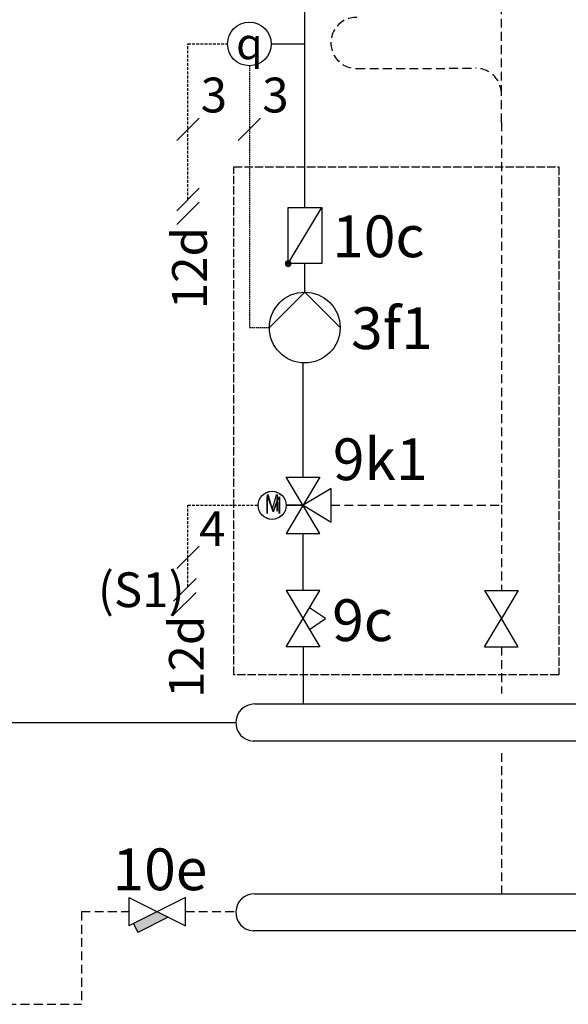
# Model space of a CAD drawing. Units: millimetres. Extents: x 2328 to 30016, y -7670 to 5331.
# Drawn here: x 5242 to 5439, y -2084 to -1730 of the extents above; entities that cross this region are included whole.
import ezdxf
from ezdxf.enums import TextEntityAlignment as Align

# ---------------------------------------------------------------- set-up
doc = ezdxf.new("R2010")
doc.units = ezdxf.units.MM
for name, pattern in [('AM_ISO02W050x2', [3.75, 3, -0.75]), ('AUSGEZOGEN', [0]), ('DASHED', [0.75, 0.5, -0.25]), ('VERDECKT', [9.525, 6.35, -3.175])]:
    doc.linetypes.add(name, pattern=pattern)
for name, color, linetype in [('Vaillant_0_ALLGEMEIN', 7, 'Continuous'), ('Vaillant_H_ALLGEMEIN', 7, 'Continuous'), ('Vaillant_H_FBH_VL', 1, 'Continuous'), ('Vaillant_H_RL', 5, 'VERDECKT'), ('Vaillant_H_TEXT', 7, 'Continuous'), ('Vaillant_H_VL', 1, 'Continuous'), ('Vaillant_HEIZ', 7, 'Continuous'), ('Vaillant_MSR', 7, 'Continuous'), ('Vaillant_MSR_LTG', 8, 'DASHED'), ('Vaillant_MSR_TEXT', 7, 'Continuous'), ('Vaillant_S_TEXT', 7, 'Continuous')]:
    doc.layers.add(name, color=color, linetype=linetype)
doc.styles.add('ROMANS', font='arial.ttf')
doc.styles.get("Standard").update_dxf_attribs({"font": 'arial.ttf'})

# ---------------------------------------------------------------- blocks, each defined once
blk = doc.blocks.new('H_Regulier')
at = {"color": 0, "linetype": 'Continuous'}
for p, q in [((15.62, 12.5), (9.67, 3.57)), ((21.58, 3.57), (15.62, 12.5)), ((31.25, -9.38), (0, 9.38)), ((0, 9.38), (0, -9.38)), ((0, -9.38), (31.25, 9.38)), ((31.25, 9.38), (31.25, -9.38))]:
    blk.add_line(p, q, dxfattribs=at)
blk = doc.blocks.new('STRANREGULIERVENTIL')
at = {"layer": 'Vaillant_H_ALLGEMEIN', "linetype": 'Continuous', "xscale": 0.2000000000007276, "yscale": 0.2000000000007276, "zscale": 0.2000000000007276, "rotation": 270}
blk.add_blockref('H_Regulier', (253124.77, 21931.07), dxfattribs=at)
blk = doc.blocks.new('H_Ventil_1')
at = {"color": 0, "linetype": 'AUSGEZOGEN'}
for p, q in [((0, 9.375), (0, -9.375)), ((0, 9.375), (15.625, 0)), ((31.25, 9.375), (15.625, 0)), ((31.25, 9.375), (31.25, -9.375)), ((0, -9.375), (15.625, 0)), ((31.25, -9.375), (15.625, 0))]:
    blk.add_line(p, q, dxfattribs=at)
blk = doc.blocks.new('KUGELHAHN')
at = {"layer": 'Vaillant_H_ALLGEMEIN', "linetype": 'Continuous', "xscale": 0.2000000000007276, "yscale": 0.2000000000007276, "zscale": 0.2000000000007276, "rotation": 90}
blk.add_blockref('H_Ventil_1', (253145.87, 21917.06), dxfattribs=at)
blk = doc.blocks.new('H_MISCHER_A')
at = {"color": 0, "linetype": 'Continuous'}
blk.add_line((-9.38, 0), (0, 0), dxfattribs=at)
for points in [[(-9.38, 15.62), (9.37, 15.62), (-9.38, -15.63), (9.37, -15.63), (-9.38, 15.62)], [(0, 0), (15.62, -9.38), (15.62, 9.37), (0, 0)]]:
    blk.add_lwpolyline(points, dxfattribs=at)
blk.add_circle((-17.19, 0), 7.81, dxfattribs=at)
at = {"color": 0, "linetype": 'Continuous', "style": 'ROMANS', "width": 0.8}
blk.add_text('M', height=9.5, dxfattribs=at).set_placement((-17.14, 0.2), align=Align.MIDDLE)
blk = doc.blocks.new('H_Pumpe_3')
at = {"color": 0, "linetype": 'Continuous'}
blk.add_lwpolyline([(-19.6875, 0), (0, 19.6875), (19.6875, 0)], dxfattribs=at)
blk.add_circle((0, 0), 19.6875, dxfattribs=at)
blk = doc.blocks.new('HEIZKREISPUMPE')
at = {"layer": 'Vaillant_H_ALLGEMEIN', "xscale": 0.2000000000116415, "yscale": 0.2000000000116415, "zscale": 0.2000000000116415}
blk.add_blockref('H_Pumpe_3', (253143.66, 21948), dxfattribs=at)
blk = doc.blocks.new('RUECKSCHLAGKLAPPE')
at = {"layer": 'Vaillant_0_ALLGEMEIN', "ltscale": 2}
h = blk.add_hatch(color=256, dxfattribs=at)
edge = h.paths.add_edge_path()
edge.add_arc((253313.66, 21878.02), 0.313, 270, 450)
edge.add_arc((253313.66, 21878.02), 0.313, 90, 270)
at = {"layer": 'Vaillant_0_ALLGEMEIN', "linetype": 'Continuous'}
for p, q in [((253309.91, 21871.77), (253309.91, 21878.02)), ((253309.91, 21878.02), (253313.66, 21878.02)), ((253313.66, 21878.02), (253309.91, 21871.77)), ((253313.66, 21878.02), (253313.66, 21871.77)), ((253313.66, 21871.77), (253309.91, 21871.77))]:
    blk.add_line(p, q, dxfattribs=at)
for start, end in [(90, 270), (270, 90)]:
    blk.add_arc((253313.66, 21878.02), 0.313, start, end, dxfattribs=at)
blk = doc.blocks.new('FUEHLER_MSR')
at = {"layer": 'Vaillant_MSR', "ltscale": 2}
blk.add_line((253096.88, 22919.68), (253100.63, 22919.68), dxfattribs=at)
blk.add_circle((253094.45, 22919.68), 2.43, dxfattribs=at)
at = {"layer": 'Vaillant_MSR', "linetype": 'Continuous', "insert": (253094.45, 22919.72), "char_height": 3.5, "width": 7.0107, "attachment_point": 5}
blk.add_mtext('{\\Fgreekc|c0;q}', dxfattribs=at)

msp = doc.modelspace()

# ---------------------------------------------------------------- hatches: boundary and pattern name
at = {"layer": 'Vaillant_MSR_LTG'}
h = msp.add_hatch(color=0, dxfattribs=at)
h.dxf.hatch_style = 1
h.paths.add_polyline_path([(5295.56, -2052.63), (5291.59, -2050.64), (5283.08, -2054.9), (5284.67, -2058.08)])

# ---------------------------------------------------------------- linework, layer by layer
msp.add_line((5343.99, -1904.74), (5337.92, -1904.74))
msp.add_circle((5332.87, -1904.74), 5.05)
at = {"layer": 'Vaillant_0_ALLGEMEIN', "color": 251, "linetype": 'AM_ISO02W050x2'}
msp.add_lwpolyline([(5319.15, -1783.14), (5435.81, -1783.14), (5435.81, -1965.65), (5319.15, -1965.65)], close=True, dxfattribs=at)
at = {"layer": 'Vaillant_H_ALLGEMEIN', "ltscale": 2}
for p, q in [((5326.54, -1976.08), (5599.85, -1976.08)), ((5599.14, -1989.44), (5326.02, -1989.44)), ((5326.54, -2044.22), (5599.85, -2044.22)), ((5599.14, -2057.57), (5326.02, -2057.58))]:
    msp.add_line(p, q, dxfattribs=at)
for centre in [(5326.54, -1982.77), (5326.54, -2050.91)]:
    msp.add_arc(centre, 6.69, 89.9245, 265.5991, dxfattribs=at)
at = {"layer": 'Vaillant_H_FBH_VL', "ltscale": 2}
msp.add_line((5344.67, -1797.77), (5344.67, -1674.39), dxfattribs=at)
at = {"layer": 'Vaillant_H_RL', "ltscale": 0.5}
for p, q in [((5415.26, -1756.98), (5415.26, -1630.9)), ((5363.17, -1747.86), (5405.91, -1747.8)), ((5415.26, -1767.24), (5415.26, -1756.98)), ((5415.26, -1767.24), (5415.26, -1904.74)), ((5354.08, -1904.74), (5415.26, -1904.74)), ((5415.26, -1904.74), (5415.26, -1935.35)), ((5415.26, -1955.52), (5415.26, -1972.26)), ((5415.26, -1993.68), (5415.26, -2044.22)), ((5264.37, -2050.64), (5281.4, -2050.64)), ((5264.37, -2050.64), (5264.37, -2083.92)), ((5301.77, -2050.64), (5319.85, -2050.64)), ((5237.76, -2083.92), (5264.37, -2083.92))]:
    msp.add_line(p, q, dxfattribs=at)
for centre, start, end in [((5363.17, -1738.68), 89.1423, 270.0032), ((5406.07, -1756.98), 0, 91.0115)]:
    msp.add_arc(centre, 9.18, start, end, dxfattribs=at)
at = {"layer": 'Vaillant_H_VL', "ltscale": 2}
for p, q in [((5344.68, -1828.2), (5344.68, -1817.94)), ((5343.99, -1894.65), (5343.99, -1853.61)), ((5343.99, -1935.35), (5343.99, -1914.83)), ((5343.99, -1955.53), (5343.99, -1976.08)), ((5238.14, -1982.77), (5319.85, -1982.77))]:
    msp.add_line(p, q, dxfattribs=at)
at = {"layer": 'Vaillant_HEIZ', "linetype": 'AUSGEZOGEN'}
for p, q in [((5301.77, -2045.55), (5281.4, -2055.74)), ((5281.4, -2045.55), (5301.77, -2055.74)), ((5281.4, -2045.55), (5281.4, -2055.74)), ((5301.77, -2055.74), (5301.77, -2045.55)), ((5295.56, -2052.63), (5284.67, -2058.08)), ((5283.08, -2054.9), (5284.67, -2058.08))]:
    msp.add_line(p, q, dxfattribs=at)
at = {"layer": 'Vaillant_MSR_LTG', "ltscale": 2}
for p, q in [((5302.62, -1739.05), (5316.88, -1739.05)), ((5302.62, -1794.91), (5302.62, -1739.05)), ((5302.62, -1904.74), (5327.82, -1904.74)), ((5302.62, -1933.98), (5302.62, -1904.74))]:
    msp.add_line(p, q, dxfattribs=at)
at = {"layer": 'Vaillant_MSR_LTG'}
for p, q in [((5324.72, -1746.89), (5324.72, -1840.91)), ((5324.72, -1840.91), (5331.89, -1840.91))]:
    msp.add_line(p, q, dxfattribs=at)
at = {"layer": 'Vaillant_MSR_TEXT', "color": 7}
for p, q in [((5298.59, -1773.75), (5306.64, -1765.7)), ((5320.7, -1773.75), (5328.75, -1765.7)), ((5298.59, -1798.93), (5306.64, -1790.88)), ((5298.59, -1803.93), (5306.64, -1795.88)), ((5298.59, -1927.41), (5306.64, -1919.36)), ((5297.49, -1939.11), (5305.54, -1931.06)), ((5297.49, -1944.11), (5305.54, -1936.06))]:
    msp.add_line(p, q, dxfattribs=at)

# ---------------------------------------------------------------- block references
at = {"layer": 'Vaillant_0_ALLGEMEIN', "xscale": 3.227974551352711, "yscale": 3.227974551352711, "zscale": 3.227974551352711, "rotation": 180}
msp.add_blockref('RUECKSCHLAGKLAPPE', (823028.68, 68803.74), dxfattribs=at)
at = {"layer": 'Vaillant_0_ALLGEMEIN', "xscale": 3.227974551352711, "yscale": 3.227974551352711, "zscale": 3.227974551352711}
for name, p in [('HEIZKREISPUMPE', (-811796.7, -72688.49)), ('STRANREGULIERVENTIL', (-811736.33, -72728.28)), ('KUGELHAHN', (-811733.18, -72703.22))]:
    msp.add_blockref(name, p, dxfattribs=at)
at = {"layer": 'Vaillant_H_ALLGEMEIN', "linetype": 'Continuous', "xscale": 0.6455949103081207, "yscale": 0.6455949103081207, "zscale": 0.6455949103081207}
msp.add_blockref('H_MISCHER_A', (5343.99, -1904.74), dxfattribs=at)
at = {"layer": 'Vaillant_MSR', "xscale": 3.227974551352711, "yscale": 3.227974551352711, "zscale": 3.227974551352711}
msp.add_blockref('FUEHLER_MSR', (-811657.72, -75723.18), dxfattribs=at)

# ---------------------------------------------------------------- texts
at = {"insert": (5329.9, -1901.63), "char_height": 6.13, "attachment_point": 1}
msp.add_mtext_dynamic_manual_height_columns('M', width=1.6419, gutter_width=12.5, heights=[0], dxfattribs=at)
at = {"layer": 'Vaillant_H_TEXT'}
msp.add_text('10c', height=15, dxfattribs=at).set_placement((5354.45, -1815.64))
at = {"layer": 'Vaillant_H_TEXT', "char_height": 15, "width": 23.7302, "attachment_point": 1}
for s, insert in [('3f1', (5361.22, -1833.63)), ('9k1', (5354.7, -1880.7))]:
    msp.add_mtext(s, dxfattribs=dict(at, insert=insert))
at = {"layer": 'Vaillant_H_TEXT', "insert": (5354.45, -1938.49), "char_height": 15, "attachment_point": 1}
msp.add_mtext('9c', dxfattribs=at)
at = {"layer": 'Vaillant_MSR_TEXT', "color": 7}
for s, p in [('3', (5307.22, -1763.65)), ('3', (5329.33, -1763.65)), ('4', (5306.64, -1919.36))]:
    msp.add_text(s, height=12.5, dxfattribs=at).set_placement(p)
for p in [(5309.45, -1834.32), (5308.34, -1973.88)]:
    msp.add_text('12d', height=12.5, rotation=90, dxfattribs=at).set_placement(p)
at = {"layer": 'Vaillant_MSR_TEXT', "color": 7, "insert": (5190.81, -1907.97), "char_height": 12.5, "width": 44.0179, "attachment_point": 1}
msp.add_mtext('\\pi-8.58026;SysFow\\P\\pi6.35835;(S1)', dxfattribs=at)
at = {"layer": 'Vaillant_S_TEXT'}
msp.add_text('10e', height=15, dxfattribs=at).set_placement((5275.55, -2042.95))

doc.saveas('drawing.dxf')
